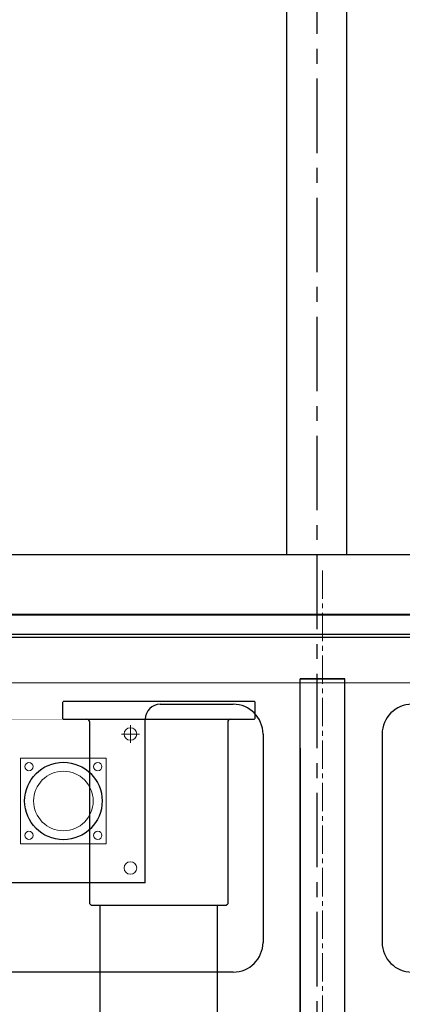
# Model space of a CAD drawing. Extents: x -1898 to 1300, y -2354 to 1300.
# Drawn here: x -100 to 29, y -1351 to -1020 of the extents above; entities that cross this region are included whole.
import ezdxf

# ---------------------------------------------------------------- set-up
doc = ezdxf.new("R2010")
doc.units = 0
doc.header["$LTSCALE"] = 0.5
doc.header["$MEASUREMENT"] = 0
doc.linetypes.add('CENTER', pattern=[2, 1.25, -0.25, 0.25, -0.25])
doc.linetypes.add('CENTER2', pattern=[28.575, 19.05, -3.175, 3.175, -3.175])
for name, color, linetype, lineweight in [('CENTER', 1, 'CENTER2', 9), ('HOJO', 4, 'Continuous', 9), ('OBJECT', 7, 'Continuous', 30)]:
    doc.layers.add(name, color=color, linetype=linetype, lineweight=lineweight)
doc.layers.add('LAYER01', color=7, linetype='Continuous')
doc.layers.add('MEASURE', color=7, linetype='Continuous')

msp = doc.modelspace()

# ---------------------------------------------------------------- linework, layer by layer
at = {"layer": 'CENTER', "color": 255}
msp.add_line((1.96, -1205.22), (1.96, -1598.54), dxfattribs=at)
at = {"layer": 'HOJO', "color": 255}
msp.add_line((-209.04, -1243.02), (102.3, -1243.02), dxfattribs=at)
at = {"layer": 'HOJO', "color": 254, "lineweight": -3}
for p, q in [((-52.54, -1250.22), (-28.04, -1250.22)), ((-57.54, -1310.22), (-57.54, -1255.22)), ((-18.04, -1260.22), (-18.04, -1330.22)), ((21.96, -1260.22), (21.96, -1330.22)), ((-57.54, -1310.22), (-112.54, -1310.22))]:
    msp.add_line(p, q, dxfattribs=at)
at = {"layer": 'HOJO', "color": 254}
for p, q in [((-59.54, -1260.22), (-65.54, -1260.22)), ((-62.54, -1257.22), (-62.54, -1263.22))]:
    msp.add_line(p, q, dxfattribs=at)
at = {"layer": 'HOJO', "color": 255, "lineweight": -3}
msp.add_line((-28.04, -1340.22), (-273.04, -1340.22), dxfattribs=at)
at = {"layer": 'HOJO', "color": 255}
msp.add_lwpolyline([(-313.04, -1220.22), (316.96, -1220.22), (316.96, -1500.22), (-313.04, -1500.22)], close=True, dxfattribs=at)
at = {"layer": 'HOJO', "color": 254}
msp.add_lwpolyline([(-112.54, -1310.22, 0.02, 0.02, 0), (-112.54, -1255.22, 0.02, 0.02, 0), (-57.54, -1255.22, 0.02, 0.02, 0), (-57.54, -1310.22, 0.02, 0.02, 0)], format="xyseb", close=True, dxfattribs=at)
msp.add_lwpolyline([(-99.4, -1268.36), (-70.68, -1268.36), (-70.68, -1297.08), (-99.4, -1297.08)], close=True, dxfattribs=at)
for centre, radius in [((-62.54, -1260.22), 2.1), ((-96.59, -1271.17), 1.4), ((-73.49, -1271.17), 1.4), ((-85.04, -1282.72), 10), ((-96.59, -1294.27), 1.4), ((-73.49, -1294.27), 1.4), ((-62.54, -1305.22), 2.1)]:
    msp.add_circle(centre, radius, dxfattribs=at)
at = {"layer": 'HOJO', "color": 254, "lineweight": -3}
msp.add_circle((-85.04, -1282.72), 13, dxfattribs=at)
for centre, radius, start, end in [((-52.54, -1255.22), 5, 90, 180), ((-28.04, -1260.22), 10, 0, 90), ((31.96, -1260.22), 10, 90, 180), ((-28.04, -1330.22), 10, 270, 0), ((31.96, -1330.22), 10, 180, 270)]:
    msp.add_arc(centre, radius, start, end, dxfattribs=at)
at = {"layer": 'LAYER01', "color": 0, "ltscale": 40}
msp.add_lwpolyline([(-350, -145), (350, -145), (350, -1220), (-350, -1220)], close=True, dxfattribs=at)
at = {"layer": 'LAYER01', "color": 0, "ltscale": 40, "elevation": 74.2}
msp.add_lwpolyline([(-200, -173.25), (200, -173.25), (200, -1200), (-200, -1200)], close=True, dxfattribs=at)
at = {"layer": 'MEASURE', "color": 1, "linetype": 'CENTER', "ltscale": 40}
msp.add_line((0, 1200), (0, -1500), dxfattribs=at)
at = {"layer": 'MEASURE', "color": 5, "ltscale": 40, "elevation": 74.2}
msp.add_lwpolyline([(-10, -155), (10, -155), (10, -1200), (-10, -1200)], close=True, dxfattribs=at)
at = {"layer": 'OBJECT', "color": 254}
for p, q in [((-153.94, -1220.22), (157.86, -1220.22)), ((-153.94, -1226.62), (157.86, -1226.62)), ((-153.94, -1227.62), (157.86, -1227.62)), ((-5.54, -1395.22), (-5.54, -1241.62)), ((-5.54, -1241.62), (9.46, -1241.62)), ((9.46, -1241.62), (-5.54, -1241.62)), ((9.46, -1395.22), (9.46, -1241.62)), ((-5.54, -1265.02), (-5.54, -1395.22))]:
    msp.add_line(p, q, dxfattribs=at)
at = {"layer": 'OBJECT', "color": 254, "linetype": 'Continuous'}
for p, q in [((-85.28, -1255.07), (-85.28, -1249.42)), ((-85.08, -1249.22), (-21, -1249.22)), ((-21, -1249.22), (-20.8, -1249.42)), ((-20.8, -1249.42), (-20.8, -1255.07)), ((-85.28, -1255.07), (-85.08, -1255.27)), ((-85.08, -1255.27), (-21, -1255.27)), ((-76.21, -1317.23), (-76.21, -1256.27)), ((-29.87, -1256.27), (-29.87, -1317.23)), ((-21, -1255.27), (-20.8, -1255.07)), ((-76.21, -1317.23), (-75.71, -1317.73)), ((-75.71, -1317.73), (-30.37, -1317.73)), ((-72.69, -1403.37), (-72.69, -1317.73)), ((-33.39, -1317.73), (-33.39, -1403.37)), ((-30.37, -1317.73), (-29.87, -1317.23))]:
    msp.add_line(p, q, dxfattribs=at)
for centre, start, end in [((-77.22, -1256.27), 0, 90), ((-28.86, -1256.27), 90, 180)]:
    msp.add_arc(centre, 1.01, start, end, dxfattribs=at)

doc.saveas('drawing.dxf')
